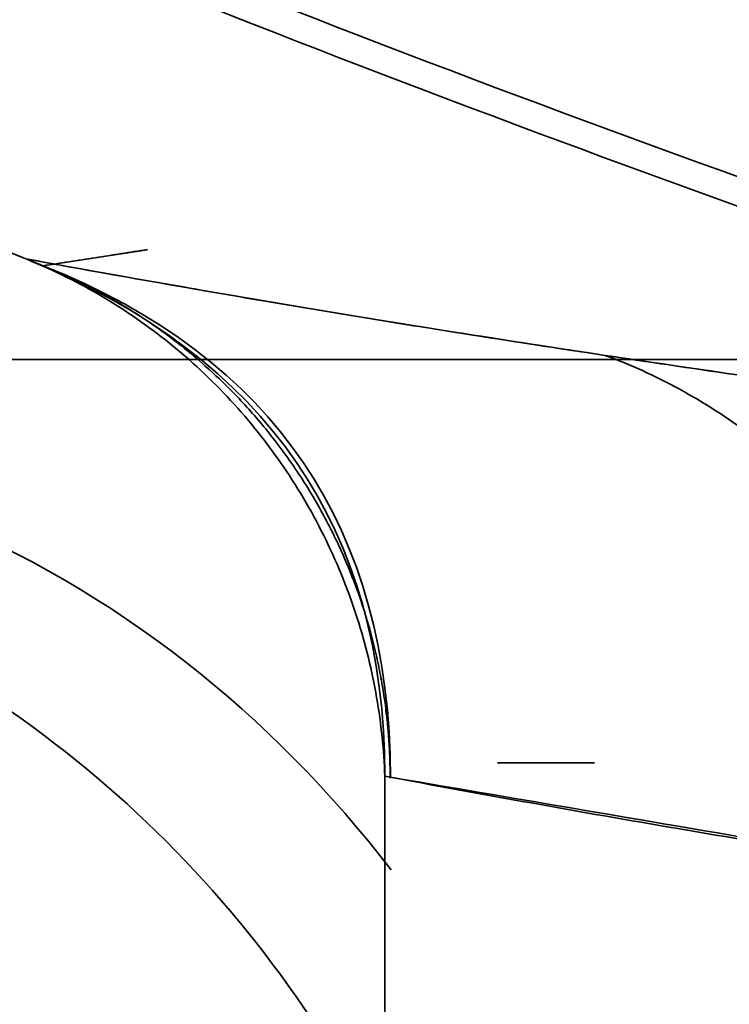
# Model space of a CAD drawing. Extents: x -171 to 984, y 41 to 728.
# Drawn here: x 57 to 59, y 463 to 464 of the extents above; entities that cross this region are included whole.
import ezdxf

# ---------------------------------------------------------------- set-up
doc = ezdxf.new("R2010")
doc.units = 0
doc.header["$MEASUREMENT"] = 0
doc.layers.add('ORTHO$3', color=7, linetype='Continuous', lineweight=0)
doc.layers.add('Top$2', color=7, linetype='Continuous', lineweight=0)

msp = doc.modelspace()

# ---------------------------------------------------------------- linework, layer by layer
at = {"layer": 'ORTHO$3', "color": 7, "lineweight": 35}
for p, q in [((62.8569, 463.8234), (55.6644, 463.8234)), ((55.6644, 463.8234), (62.8569, 463.8234)), ((55.8655, 463.8234), (64.7066, 463.8234)), ((55.9306, 463.8234), (57.6397, 463.8234)), ((57.6397, 463.8234), (55.9306, 463.8234)), ((58.586, 463.8234), (56.6541, 463.8234)), ((58.6972, 463.8234), (56.8625, 463.8234)), ((56.8625, 463.8234), (58.6972, 463.8234)), ((57.1475, 463.8234), (58.7622, 463.8234)), ((58.9256, 463.8234), (57.6604, 463.8234)), ((57.6604, 463.8234), (57.6613, 463.8234)), ((57.6617, 463.8234), (57.6609, 463.8234)), ((58.0371, 463.8234), (57.936, 463.8234)), ((58.0371, 463.8234), (58.1425, 463.8234))]:
    msp.add_line(p, q, dxfattribs=at)
for points in [[(57.6491, 463.8234), (57.6465, 463.8234), (57.6441, 463.8234), (57.6418, 463.8234), (57.6399, 463.8234), (57.6381, 463.8234), (57.6367, 463.8234), (57.6355, 463.8234), (57.6344, 463.8234), (57.6341, 463.8234), (57.6346, 463.8234), (57.6362, 463.8234), (57.6387, 463.8234), (57.641, 463.8234), (57.6443, 463.8234), (57.6476, 463.8234), (57.6514, 463.8234), (57.6551, 463.8234), (57.6586, 463.8234), (57.6617, 463.8234)], [(57.936, 463.8234), (57.9341, 463.8234), (57.932, 463.8234), (57.9297, 463.8234), (57.9271, 463.8234), (57.9242, 463.8234), (57.9211, 463.8234), (57.9178, 463.8234), (57.9143, 463.8234), (57.9106, 463.8234), (57.9066, 463.8234), (57.9024, 463.8234), (57.898, 463.8234), (57.8934, 463.8234), (57.8886, 463.8234), (57.8836, 463.8234), (57.8784, 463.8234), (57.873, 463.8234), (57.8674, 463.8234), (57.8616, 463.8234), (57.8556, 463.8234), (57.8495, 463.8234), (57.8432, 463.8234), (57.8367, 463.8234), (57.83, 463.8234), (57.8232, 463.8234), (57.8163, 463.8234), (57.8091, 463.8234), (57.8019, 463.8234), (57.7944, 463.8234), (57.7869, 463.8234), (57.7791, 463.8234), (57.7713, 463.8234), (57.7633, 463.8234), (57.7552, 463.8234), (57.747, 463.8234), (57.7386, 463.8234), (57.7301, 463.8234), (57.7215, 463.8234), (57.7128, 463.8234), (57.704, 463.8234), (57.6951, 463.8234), (57.6861, 463.8234), (57.677, 463.8234), (57.6678, 463.8234), (57.6586, 463.8234), (57.6492, 463.8234), (57.6397, 463.8234)], [(57.6397, 463.8234), (57.6511, 463.8234), (57.6622, 463.8234), (57.6731, 463.8234), (57.6838, 463.8234), (57.6943, 463.8234), (57.7045, 463.8234), (57.7145, 463.8234), (57.7242, 463.8234), (57.7336, 463.8234), (57.7428, 463.8234), (57.7516, 463.8234), (57.7601, 463.8234), (57.7684, 463.8234), (57.7763, 463.8234), (57.7838, 463.8234), (57.7911, 463.8234), (57.798, 463.8234), (57.8045, 463.8234), (57.8107, 463.8234), (57.8166, 463.8234), (57.8221, 463.8234), (57.8272, 463.8234), (57.8319, 463.8234), (57.8362, 463.8234), (57.84, 463.8234), (57.8434, 463.8234), (57.8463, 463.8234), (57.8487, 463.8234), (57.8506, 463.8234), (57.8519, 463.8234), (57.8527, 463.8234), (57.8528, 463.8234), (57.8525, 463.8234)], [(57.8525, 463.8234), (57.8596, 463.8234), (57.8666, 463.8234), (57.8734, 463.8234), (57.8802, 463.8234), (57.8868, 463.8234), (57.8933, 463.8234), (57.8996, 463.8234), (57.9059, 463.8234), (57.912, 463.8234), (57.9179, 463.8234), (57.9238, 463.8234), (57.9295, 463.8234), (57.935, 463.8234), (57.9405, 463.8234), (57.9458, 463.8234), (57.9509, 463.8234), (57.956, 463.8234), (57.9609, 463.8234), (57.9656, 463.8234), (57.9703, 463.8234), (57.9748, 463.8234), (57.9791, 463.8234), (57.9834, 463.8234), (57.9874, 463.8234), (57.9914, 463.8234), (57.9952, 463.8234), (57.9989, 463.8234), (58.0025, 463.8234), (58.0059, 463.8234), (58.0092, 463.8234), (58.0124, 463.8234), (58.0154, 463.8234), (58.0183, 463.8234), (58.0211, 463.8234), (58.0237, 463.8234), (58.0263, 463.8234), (58.0287, 463.8234), (58.031, 463.8234), (58.0331, 463.8234), (58.0352, 463.8234), (58.0371, 463.8234)], [(58.0371, 463.8234), (58.0369, 463.8234), (58.0366, 463.8234), (58.0362, 463.8234), (58.0357, 463.8234), (58.0351, 463.8234), (58.0344, 463.8234), (58.0336, 463.8234), (58.0327, 463.8234), (58.0316, 463.8234), (58.0305, 463.8234), (58.0293, 463.8234), (58.028, 463.8234), (58.0265, 463.8234), (58.025, 463.8234), (58.0233, 463.8234), (58.0216, 463.8234), (58.0197, 463.8234), (58.0177, 463.8234), (58.0157, 463.8234), (58.0135, 463.8234), (58.0113, 463.8234), (58.0089, 463.8234), (58.0065, 463.8234), (58.004, 463.8234), (58.0014, 463.8234), (57.9988, 463.8234), (57.996, 463.8234), (57.9933, 463.8234), (57.9904, 463.8234), (57.9875, 463.8234), (57.9846, 463.8234), (57.9816, 463.8234), (57.9786, 463.8234), (57.9756, 463.8234), (57.9725, 463.8234), (57.9695, 463.8234), (57.9664, 463.8234), (57.9633, 463.8234), (57.9602, 463.8234), (57.9571, 463.8234), (57.954, 463.8234), (57.951, 463.8234), (57.9479, 463.8234), (57.9449, 463.8234), (57.9419, 463.8234), (57.9389, 463.8234), (57.936, 463.8234)]]:
    msp.add_lwpolyline(points, dxfattribs=at)
for points, knots in [([(56.5493, 463.8234), (56.5505, 463.8234), (56.5517, 463.8234), (56.5529, 463.8234), (56.5541, 463.8234), (56.5554, 463.8234), (56.5567, 463.8234), (56.558, 463.8234), (56.5593, 463.8234), (56.5607, 463.8234), (56.5627, 463.8234), (56.5649, 463.8234), (56.5671, 463.8234), (56.5694, 463.8234), (56.5717, 463.8234), (56.5742, 463.8234), (56.5789, 463.8234), (56.5841, 463.8234), (56.5897, 463.8234), (56.5952, 463.8234), (56.6011, 463.8234), (56.6074, 463.8234), (56.6197, 463.8234), (56.6335, 463.8234), (56.6489, 463.8234), (56.6641, 463.8234), (56.6807, 463.8234), (56.6988, 463.8234), (56.7168, 463.8234), (56.7362, 463.8234), (56.7569, 463.8234), (56.7778, 463.8234), (56.8, 463.8234), (56.8234, 463.8234), (56.8472, 463.8234), (56.8722, 463.8234), (56.8981, 463.8234), (56.9248, 463.8234), (56.9526, 463.8234), (56.9812, 463.8234), (57.0267, 463.8234), (57.0744, 463.8234), (57.1241, 463.8234), (57.1718, 463.8234), (57.2213, 463.8234), (57.2722, 463.8234), (57.3223, 463.8234), (57.3736, 463.8234), (57.4256, 463.8234), (57.4782, 463.8234), (57.5314, 463.8234), (57.5845, 463.8234), (57.6397, 463.8234), (57.6947, 463.8234), (57.7491, 463.8234), (57.8035, 463.8234), (57.8572, 463.8234), (57.9096, 463.8234), (57.9599, 463.8234), (58.009, 463.8234), (58.0559, 463.8234), (58.1023, 463.8234), (58.1466, 463.8234), (58.1883, 463.8234), (58.2306, 463.8234), (58.2702, 463.8234), (58.3067, 463.8234), (58.3448, 463.8234), (58.3796, 463.8234), (58.4113, 463.8234), (58.4312, 463.8234), (58.4498, 463.8234), (58.467, 463.8234), (58.4837, 463.8234), (58.499, 463.8234), (58.5128, 463.8234), (58.5264, 463.8234), (58.5384, 463.8234), (58.5488, 463.8234), (58.5592, 463.8234), (58.5679, 463.8234), (58.5749, 463.8234)], [0, 0, 0, 0, 1, 1, 1, 2, 2, 2, 3, 3, 3, 4, 4, 4, 5, 5, 5, 6, 6, 6, 7, 7, 7, 8, 8, 8, 9, 9, 9, 10, 10, 10, 11, 11, 11, 12, 12, 12, 13, 13, 13, 14, 14, 14, 15, 15, 15, 16, 16, 16, 17, 17, 17, 18, 18, 18, 19, 19, 19, 20, 20, 20, 21, 21, 21, 22, 22, 22, 23, 23, 23, 24, 24, 24, 25, 25, 25, 26, 26, 26, 27, 27, 27, 27]), ([(57.6604, 463.8234), (57.6578, 463.8234), (57.6551, 463.8234), (57.6524, 463.8234), (57.6498, 463.8234), (57.6472, 463.8234), (57.6446, 463.8234), (57.6421, 463.8234), (57.6395, 463.8234), (57.637, 463.8234), (57.6345, 463.8234), (57.632, 463.8234), (57.6295, 463.8234), (57.6271, 463.8234), (57.6247, 463.8234), (57.6222, 463.8234), (57.6199, 463.8234), (57.6175, 463.8234), (57.6152, 463.8234), (57.6128, 463.8234), (57.6105, 463.8234), (57.6082, 463.8234), (57.606, 463.8234), (57.6037, 463.8234), (57.6015, 463.8234), (57.5993, 463.8234), (57.5971, 463.8234), (57.595, 463.8234), (57.5928, 463.8234), (57.5907, 463.8234), (57.5886, 463.8234), (57.5782, 463.8234), (57.5684, 463.8234), (57.5595, 463.8234), (57.5504, 463.8234), (57.5423, 463.8234), (57.535, 463.8234), (57.5273, 463.8234), (57.5207, 463.8234), (57.5151, 463.8234), (57.5072, 463.8234), (57.5013, 463.8234), (57.4966, 463.8234), (57.4913, 463.8234), (57.4877, 463.8234), (57.4852, 463.8234), (57.4846, 463.8234), (57.484, 463.8234), (57.4835, 463.8234), (57.483, 463.8234), (57.4826, 463.8234), (57.4822, 463.8234), (57.4819, 463.8234), (57.4816, 463.8234), (57.4814, 463.8234), (57.4812, 463.8234), (57.4811, 463.8234), (57.481, 463.8234), (57.481, 463.8234), (57.481, 463.8234), (57.4811, 463.8234), (57.4811, 463.8234), (57.4812, 463.8234), (57.4813, 463.8234), (57.4815, 463.8234), (57.4816, 463.8234), (57.4818, 463.8234), (57.4821, 463.8234), (57.4824, 463.8234), (57.4827, 463.8234), (57.4831, 463.8234), (57.4835, 463.8234), (57.484, 463.8234)], [0, 0, 0, 0, 1, 1, 1, 2, 2, 2, 3, 3, 3, 4, 4, 4, 5, 5, 5, 6, 6, 6, 7, 7, 7, 8, 8, 8, 9, 9, 9, 10, 10, 10, 11, 11, 11, 12, 12, 12, 13, 13, 13, 14, 14, 14, 15, 15, 15, 16, 16, 16, 17, 17, 17, 18, 18, 18, 19, 19, 19, 20, 20, 20, 21, 21, 21, 22, 22, 22, 23, 23, 23, 24, 24, 24, 24]), ([(57.484, 463.8234), (57.5269, 463.8234), (57.5631, 463.8234), (57.591, 463.8234), (57.6189, 463.8234), (57.6386, 463.8234), (57.6492, 463.8234)], [0, 0, 0, 0, 1, 1, 1, 2, 2, 2, 2]), ([(57.484, 463.8234), (57.4973, 463.8234), (57.5106, 463.8234), (57.524, 463.8234), (57.5374, 463.8234), (57.5508, 463.8234), (57.5643, 463.8234), (57.5777, 463.8234), (57.5912, 463.8234), (57.6047, 463.8234), (57.6183, 463.8234), (57.6318, 463.8234), (57.6455, 463.8234), (57.6591, 463.8234), (57.6727, 463.8234), (57.6864, 463.8234), (57.7001, 463.8234), (57.7138, 463.8234), (57.7276, 463.8234), (57.7413, 463.8234), (57.7551, 463.8234), (57.769, 463.8234), (57.7828, 463.8234), (57.7967, 463.8234), (57.8106, 463.8234), (57.8245, 463.8234), (57.8385, 463.8234), (57.8525, 463.8234)], [0, 0, 0, 0, 1, 1, 1, 2, 2, 2, 3, 3, 3, 4, 4, 4, 5, 5, 5, 6, 6, 6, 7, 7, 7, 8, 8, 8, 9, 9, 9, 9]), ([(57.484, 463.8234), (57.4851, 463.8234), (57.4868, 463.8234), (57.4889, 463.8234), (57.491, 463.8234), (57.4936, 463.8234), (57.4966, 463.8234), (57.4981, 463.8234), (57.4997, 463.8234), (57.5013, 463.8234), (57.503, 463.8234), (57.5047, 463.8234), (57.5065, 463.8234), (57.5102, 463.8234), (57.5141, 463.8234), (57.5185, 463.8234), (57.5206, 463.8234), (57.5229, 463.8234), (57.5253, 463.8234), (57.5276, 463.8234), (57.5301, 463.8234), (57.5327, 463.8234), (57.5379, 463.8234), (57.5435, 463.8234), (57.5494, 463.8234), (57.5554, 463.8234), (57.5616, 463.8234), (57.5683, 463.8234), (57.5716, 463.8234), (57.575, 463.8234), (57.5785, 463.8234), (57.582, 463.8234), (57.5855, 463.8234), (57.5892, 463.8234)], [0, 0, 0, 0, 1, 1, 1, 2, 2, 2, 3, 3, 3, 4, 4, 4, 5, 5, 5, 6, 6, 6, 7, 7, 7, 8, 8, 8, 9, 9, 9, 10, 10, 10, 11, 11, 11, 11]), ([(57.5892, 463.8234), (57.5917, 463.8234), (57.5943, 463.8234), (57.5969, 463.8234), (57.5995, 463.8234), (57.6022, 463.8234), (57.6049, 463.8234), (57.6103, 463.8234), (57.6158, 463.8234), (57.6216, 463.8234), (57.6274, 463.8234), (57.6334, 463.8234), (57.6399, 463.8234), (57.6431, 463.8234), (57.6464, 463.8234), (57.6498, 463.8234), (57.6532, 463.8234), (57.6567, 463.8234), (57.6604, 463.8234)], [0, 0, 0, 0, 1, 1, 1, 2, 2, 2, 3, 3, 3, 4, 4, 4, 5, 5, 5, 6, 6, 6, 6]), ([(57.6617, 463.8234), (57.6592, 463.8234), (57.657, 463.8234), (57.655, 463.8234), (57.6529, 463.8234), (57.651, 463.8234), (57.6492, 463.8234), (57.6477, 463.8234), (57.6463, 463.8234), (57.6449, 463.8234), (57.6435, 463.8234), (57.6422, 463.8234), (57.641, 463.8234), (57.6397, 463.8234), (57.6385, 463.8234), (57.6373, 463.8234), (57.6362, 463.8234), (57.6351, 463.8234), (57.634, 463.8234), (57.633, 463.8234), (57.632, 463.8234), (57.631, 463.8234), (57.6301, 463.8234), (57.6292, 463.8234), (57.6284, 463.8234), (57.6275, 463.8234), (57.6267, 463.8234), (57.626, 463.8234), (57.6253, 463.8234), (57.6246, 463.8234), (57.624, 463.8234), (57.6233, 463.8234), (57.6227, 463.8234), (57.6221, 463.8234), (57.6215, 463.8234), (57.621, 463.8234), (57.6206, 463.8234), (57.6202, 463.8234), (57.6198, 463.8234), (57.6195, 463.8234), (57.6193, 463.8234), (57.619, 463.8234), (57.6189, 463.8234), (57.6186, 463.8234), (57.6186, 463.8234), (57.6188, 463.8234), (57.619, 463.8234), (57.6195, 463.8234), (57.6202, 463.8234), (57.6212, 463.8234), (57.6226, 463.8234), (57.6243, 463.8234), (57.6261, 463.8234), (57.6282, 463.8234), (57.6307, 463.8234), (57.6356, 463.8234), (57.6419, 463.8234), (57.6491, 463.8234)], [0, 0, 0, 0, 1, 1, 1, 2, 2, 2, 3, 3, 3, 4, 4, 4, 5, 5, 5, 6, 6, 6, 7, 7, 7, 8, 8, 8, 9, 9, 9, 10, 10, 10, 11, 11, 11, 12, 12, 12, 13, 13, 13, 14, 14, 14, 15, 15, 15, 16, 16, 16, 17, 17, 17, 18, 18, 18, 19, 19, 19, 19]), ([(57.6397, 463.8234), (57.644, 463.8234), (57.6482, 463.8234), (57.6524, 463.8234), (57.6566, 463.8234), (57.6607, 463.8234), (57.6648, 463.8234), (57.6689, 463.8234), (57.6729, 463.8234), (57.6769, 463.8234), (57.6809, 463.8234), (57.6848, 463.8234), (57.6888, 463.8234), (57.6926, 463.8234), (57.6965, 463.8234), (57.7003, 463.8234), (57.7041, 463.8234), (57.7079, 463.8234), (57.7117, 463.8234), (57.7154, 463.8234), (57.719, 463.8234), (57.7227, 463.8234), (57.7263, 463.8234), (57.7299, 463.8234), (57.7335, 463.8234), (57.737, 463.8234), (57.7405, 463.8234), (57.744, 463.8234), (57.7474, 463.8234), (57.7508, 463.8234), (57.7542, 463.8234), (57.7575, 463.8234), (57.7609, 463.8234), (57.7642, 463.8234), (57.7674, 463.8234), (57.7707, 463.8234), (57.7739, 463.8234), (57.777, 463.8234), (57.7802, 463.8234), (57.7833, 463.8234), (57.7864, 463.8234), (57.7894, 463.8234), (57.7924, 463.8234), (57.7954, 463.8234), (57.7984, 463.8234), (57.8013, 463.8234), (57.8042, 463.8234), (57.8071, 463.8234), (57.8099, 463.8234), (57.8127, 463.8234), (57.8155, 463.8234), (57.8183, 463.8234), (57.821, 463.8234), (57.8237, 463.8234), (57.8263, 463.8234), (57.829, 463.8234), (57.8316, 463.8234), (57.8342, 463.8234), (57.8367, 463.8234), (57.8392, 463.8234), (57.8417, 463.8234), (57.8499, 463.8234), (57.8576, 463.8234), (57.8648, 463.8234), (57.8721, 463.8234), (57.8788, 463.8234), (57.885, 463.8234), (57.8913, 463.8234), (57.897, 463.8234), (57.9023, 463.8234), (57.9042, 463.8234), (57.9061, 463.8234), (57.9079, 463.8234), (57.9098, 463.8234), (57.9115, 463.8234), (57.9132, 463.8234), (57.9145, 463.8234), (57.9158, 463.8234), (57.9171, 463.8234), (57.919, 463.8234), (57.9208, 463.8234), (57.9225, 463.8234), (57.9236, 463.8234), (57.9247, 463.8234), (57.9257, 463.8234), (57.9273, 463.8234), (57.9287, 463.8234), (57.9301, 463.8234), (57.9306, 463.8234), (57.9312, 463.8234), (57.9317, 463.8234), (57.9322, 463.8234), (57.9327, 463.8234), (57.9332, 463.8234), (57.9332, 463.8234), (57.9332, 463.8234), (57.9332, 463.8234), (57.9332, 463.8234), (57.9333, 463.8234), (57.9333, 463.8234), (57.9333, 463.8234), (57.9333, 463.8234), (57.9333, 463.8234), (57.9333, 463.8234), (57.9333, 463.8234), (57.9333, 463.8234), (57.9333, 463.8234), (57.9333, 463.8234), (57.9333, 463.8234), (57.9333, 463.8234), (57.9334, 463.8234), (57.9334, 463.8234), (57.9334, 463.8234), (57.9334, 463.8234), (57.9334, 463.8234), (57.9334, 463.8234), (57.9334, 463.8234), (57.9334, 463.8234), (57.9334, 463.8234), (57.9334, 463.8234), (57.9334, 463.8234), (57.9334, 463.8234), (57.9334, 463.8234), (57.9334, 463.8234), (57.9335, 463.8234), (57.9335, 463.8234), (57.9335, 463.8234), (57.9335, 463.8234), (57.9335, 463.8234), (57.9335, 463.8234), (57.9335, 463.8234), (57.9335, 463.8234), (57.9335, 463.8234), (57.9335, 463.8234), (57.9335, 463.8234), (57.9335, 463.8234), (57.9335, 463.8234), (57.9336, 463.8234), (57.9336, 463.8234), (57.9336, 463.8234), (57.9336, 463.8234), (57.9336, 463.8234), (57.9336, 463.8234), (57.9336, 463.8234), (57.9336, 463.8234), (57.9336, 463.8234), (57.9336, 463.8234), (57.9336, 463.8234), (57.9336, 463.8234), (57.9336, 463.8234), (57.9337, 463.8234), (57.9337, 463.8234), (57.9337, 463.8234), (57.9337, 463.8234), (57.9337, 463.8234), (57.9337, 463.8234), (57.9337, 463.8234), (57.9337, 463.8234), (57.9337, 463.8234), (57.9337, 463.8234), (57.9337, 463.8234), (57.9337, 463.8234), (57.9337, 463.8234), (57.9338, 463.8234), (57.9338, 463.8234), (57.9338, 463.8234), (57.9338, 463.8234), (57.9338, 463.8234), (57.9338, 463.8234), (57.9338, 463.8234), (57.9338, 463.8234), (57.9338, 463.8234), (57.9338, 463.8234), (57.9338, 463.8234), (57.9338, 463.8234), (57.9338, 463.8234), (57.9339, 463.8234), (57.9339, 463.8234), (57.9339, 463.8234), (57.9339, 463.8234), (57.9339, 463.8234), (57.9339, 463.8234), (57.9339, 463.8234), (57.9339, 463.8234), (57.9339, 463.8234), (57.9339, 463.8234), (57.9339, 463.8234), (57.9339, 463.8234), (57.9339, 463.8234), (57.9339, 463.8234), (57.934, 463.8234), (57.934, 463.8234), (57.934, 463.8234), (57.934, 463.8234), (57.934, 463.8234), (57.934, 463.8234), (57.934, 463.8234), (57.934, 463.8234), (57.934, 463.8234), (57.934, 463.8234), (57.934, 463.8234), (57.934, 463.8234), (57.934, 463.8234), (57.9341, 463.8234), (57.9341, 463.8234), (57.9341, 463.8234), (57.9341, 463.8234), (57.9341, 463.8234), (57.9341, 463.8234), (57.9341, 463.8234), (57.9341, 463.8234), (57.9341, 463.8234), (57.9341, 463.8234), (57.9341, 463.8234), (57.9341, 463.8234), (57.9341, 463.8234), (57.9341, 463.8234), (57.9342, 463.8234), (57.9342, 463.8234), (57.9342, 463.8234), (57.9342, 463.8234), (57.9342, 463.8234), (57.9342, 463.8234), (57.9342, 463.8234), (57.9342, 463.8234), (57.9342, 463.8234), (57.9342, 463.8234), (57.9342, 463.8234), (57.9342, 463.8234), (57.9342, 463.8234), (57.9343, 463.8234), (57.9343, 463.8234), (57.9343, 463.8234), (57.9343, 463.8234), (57.9343, 463.8234), (57.9343, 463.8234), (57.9343, 463.8234), (57.9343, 463.8234), (57.9343, 463.8234), (57.9343, 463.8234), (57.9343, 463.8234), (57.9343, 463.8234), (57.9343, 463.8234), (57.9344, 463.8234), (57.9344, 463.8234), (57.9344, 463.8234), (57.9344, 463.8234), (57.9344, 463.8234), (57.9344, 463.8234), (57.9344, 463.8234), (57.9344, 463.8234), (57.9344, 463.8234), (57.9344, 463.8234), (57.9344, 463.8234), (57.9345, 463.8234), (57.9345, 463.8234), (57.9345, 463.8234), (57.9345, 463.8234), (57.9345, 463.8234), (57.9345, 463.8234), (57.9345, 463.8234), (57.9345, 463.8234), (57.9345, 463.8234), (57.9345, 463.8234), (57.9346, 463.8234), (57.9346, 463.8234), (57.9346, 463.8234), (57.9346, 463.8234), (57.9346, 463.8234), (57.9346, 463.8234), (57.9346, 463.8234), (57.9346, 463.8234), (57.9346, 463.8234), (57.9347, 463.8234), (57.9347, 463.8234), (57.9347, 463.8234), (57.9347, 463.8234), (57.9347, 463.8234), (57.9347, 463.8234), (57.9347, 463.8234), (57.9347, 463.8234), (57.9347, 463.8234), (57.9347, 463.8234), (57.9347, 463.8234), (57.9348, 463.8234), (57.9348, 463.8234), (57.9348, 463.8234), (57.9348, 463.8234), (57.9348, 463.8234), (57.9348, 463.8234), (57.9348, 463.8234), (57.9348, 463.8234), (57.9348, 463.8234), (57.9348, 463.8234), (57.9348, 463.8234), (57.9349, 463.8234), (57.9349, 463.8234), (57.9349, 463.8234), (57.9349, 463.8234), (57.9349, 463.8234), (57.9349, 463.8234), (57.9349, 463.8234), (57.9349, 463.8234), (57.9349, 463.8234), (57.9349, 463.8234), (57.9349, 463.8234), (57.935, 463.8234), (57.935, 463.8234), (57.935, 463.8234), (57.935, 463.8234), (57.935, 463.8234), (57.935, 463.8234), (57.935, 463.8234), (57.935, 463.8234), (57.935, 463.8234), (57.935, 463.8234), (57.935, 463.8234), (57.935, 463.8234), (57.9351, 463.8234), (57.9351, 463.8234), (57.9351, 463.8234), (57.9351, 463.8234), (57.9351, 463.8234), (57.9351, 463.8234), (57.9351, 463.8234), (57.9351, 463.8234), (57.9351, 463.8234), (57.9351, 463.8234), (57.9351, 463.8234), (57.9352, 463.8234), (57.9352, 463.8234), (57.9352, 463.8234), (57.9352, 463.8234), (57.9352, 463.8234), (57.9352, 463.8234), (57.9352, 463.8234), (57.9352, 463.8234), (57.9352, 463.8234), (57.9352, 463.8234), (57.9352, 463.8234), (57.9353, 463.8234), (57.9353, 463.8234), (57.9353, 463.8234), (57.9353, 463.8234), (57.9353, 463.8234), (57.9353, 463.8234), (57.9353, 463.8234), (57.9353, 463.8234), (57.9353, 463.8234), (57.9353, 463.8234), (57.9353, 463.8234), (57.9353, 463.8234), (57.9354, 463.8234), (57.9354, 463.8234), (57.9354, 463.8234), (57.9354, 463.8234), (57.9354, 463.8234), (57.9354, 463.8234), (57.9354, 463.8234), (57.9354, 463.8234), (57.9354, 463.8234), (57.9354, 463.8234), (57.9354, 463.8234), (57.9355, 463.8234), (57.9355, 463.8234), (57.9355, 463.8234), (57.9355, 463.8234), (57.9355, 463.8234), (57.9355, 463.8234), (57.9355, 463.8234), (57.9355, 463.8234), (57.9355, 463.8234), (57.9355, 463.8234), (57.9355, 463.8234), (57.9355, 463.8234), (57.9356, 463.8234), (57.9356, 463.8234), (57.9356, 463.8234), (57.9356, 463.8234), (57.9356, 463.8234), (57.9356, 463.8234), (57.9356, 463.8234), (57.9356, 463.8234), (57.9356, 463.8234), (57.9356, 463.8234), (57.9356, 463.8234), (57.9356, 463.8234), (57.9357, 463.8234), (57.9357, 463.8234), (57.9357, 463.8234), (57.9357, 463.8234), (57.9357, 463.8234), (57.9357, 463.8234), (57.9357, 463.8234), (57.9357, 463.8234), (57.9357, 463.8234), (57.9357, 463.8234), (57.9357, 463.8234), (57.9357, 463.8234), (57.9357, 463.8234), (57.9358, 463.8234), (57.9358, 463.8234), (57.9358, 463.8234), (57.9358, 463.8234), (57.9358, 463.8234), (57.9358, 463.8234), (57.9358, 463.8234), (57.9358, 463.8234), (57.9358, 463.8234), (57.9358, 463.8234), (57.9358, 463.8234), (57.9358, 463.8234), (57.9359, 463.8234), (57.9359, 463.8234), (57.9359, 463.8234), (57.9359, 463.8234), (57.9359, 463.8234), (57.9359, 463.8234), (57.9359, 463.8234), (57.9359, 463.8234), (57.9359, 463.8234), (57.9359, 463.8234), (57.936, 463.8234), (57.936, 463.8234)], [0, 0, 0, 0, 1, 1, 1, 2, 2, 2, 3, 3, 3, 4, 4, 4, 5, 5, 5, 6, 6, 6, 7, 7, 7, 8, 8, 8, 9, 9, 9, 10, 10, 10, 11, 11, 11, 12, 12, 12, 13, 13, 13, 14, 14, 14, 15, 15, 15, 16, 16, 16, 17, 17, 17, 18, 18, 18, 19, 19, 19, 20, 20, 20, 21, 21, 21, 22, 22, 22, 23, 23, 23, 24, 24, 24, 25, 25, 25, 26, 26, 26, 27, 27, 27, 28, 28, 28, 29, 29, 29, 30, 30, 30, 31, 31, 31, 32, 32, 32, 33, 33, 33, 34, 34, 34, 35, 35, 35, 36, 36, 36, 37, 37, 37, 38, 38, 38, 39, 39, 39, 40, 40, 40, 41, 41, 41, 42, 42, 42, 43, 43, 43, 44, 44, 44, 45, 45, 45, 46, 46, 46, 47, 47, 47, 48, 48, 48, 49, 49, 49, 50, 50, 50, 51, 51, 51, 52, 52, 52, 53, 53, 53, 54, 54, 54, 55, 55, 55, 56, 56, 56, 57, 57, 57, 58, 58, 58, 59, 59, 59, 60, 60, 60, 61, 61, 61, 62, 62, 62, 63, 63, 63, 64, 64, 64, 65, 65, 65, 66, 66, 66, 67, 67, 67, 68, 68, 68, 69, 69, 69, 70, 70, 70, 71, 71, 71, 72, 72, 72, 73, 73, 73, 74, 74, 74, 75, 75, 75, 76, 76, 76, 77, 77, 77, 78, 78, 78, 79, 79, 79, 80, 80, 80, 81, 81, 81, 82, 82, 82, 83, 83, 83, 84, 84, 84, 85, 85, 85, 86, 86, 86, 87, 87, 87, 88, 88, 88, 89, 89, 89, 90, 90, 90, 91, 91, 91, 92, 92, 92, 93, 93, 93, 94, 94, 94, 95, 95, 95, 96, 96, 96, 97, 97, 97, 98, 98, 98, 99, 99, 99, 100, 100, 100, 101, 101, 101, 102, 102, 102, 103, 103, 103, 104, 104, 104, 105, 105, 105, 106, 106, 106, 107, 107, 107, 108, 108, 108, 109, 109, 109, 110, 110, 110, 111, 111, 111, 112, 112, 112, 113, 113, 113, 114, 114, 114, 115, 115, 115, 116, 116, 116, 117, 117, 117, 118, 118, 118, 119, 119, 119, 120, 120, 120, 121, 121, 121, 122, 122, 122, 123, 123, 123, 124, 124, 124, 125, 125, 125, 126, 126, 126, 127, 127, 127, 128, 128, 128, 129, 129, 129, 130, 130, 130, 131, 131, 131, 132, 132, 132, 133, 133, 133, 134, 134, 134, 135, 135, 135, 136, 136, 136, 137, 137, 137, 138, 138, 138, 139, 139, 139, 140, 140, 140, 141, 141, 141, 141]), ([(57.8525, 463.8234), (57.8525, 463.8234), (57.8526, 463.8234), (57.8526, 463.8234), (57.8526, 463.8234), (57.8526, 463.8234), (57.8526, 463.8234), (57.8525, 463.8234), (57.8524, 463.8234), (57.8522, 463.8234), (57.8519, 463.8234), (57.8512, 463.8234), (57.8502, 463.8234), (57.8498, 463.8234), (57.8492, 463.8234), (57.8486, 463.8234), (57.848, 463.8234), (57.8473, 463.8234), (57.8465, 463.8234), (57.8449, 463.8234), (57.8431, 463.8234), (57.841, 463.8234), (57.8365, 463.8234), (57.8309, 463.8234), (57.8249, 463.8234), (57.8177, 463.8234), (57.8099, 463.8234), (57.8018, 463.8234), (57.7955, 463.8234), (57.7891, 463.8234), (57.7825, 463.8234), (57.7752, 463.8234), (57.7677, 463.8234), (57.7601, 463.8234), (57.7517, 463.8234), (57.7432, 463.8234), (57.7347, 463.8234), (57.7252, 463.8234), (57.7157, 463.8234), (57.7061, 463.8234), (57.6956, 463.8234), (57.6851, 463.8234), (57.6745, 463.8234), (57.6629, 463.8234), (57.6513, 463.8234), (57.6397, 463.8234)], [0, 0, 0, 0, 1, 1, 1, 2, 2, 2, 3, 3, 3, 4, 4, 4, 5, 5, 5, 6, 6, 6, 7, 7, 7, 8, 8, 8, 9, 9, 9, 10, 10, 10, 11, 11, 11, 12, 12, 12, 13, 13, 13, 14, 14, 14, 15, 15, 15, 15]), ([(58.0371, 463.8234), (58.0362, 463.8234), (58.0353, 463.8234), (58.0344, 463.8234), (58.0334, 463.8234), (58.0323, 463.8234), (58.0313, 463.8234), (58.0302, 463.8234), (58.029, 463.8234), (58.0278, 463.8234), (58.0266, 463.8234), (58.0253, 463.8234), (58.024, 463.8234), (58.0226, 463.8234), (58.0212, 463.8234), (58.0198, 463.8234), (58.0183, 463.8234), (58.0167, 463.8234), (58.0151, 463.8234), (58.0135, 463.8234), (58.0118, 463.8234), (58.01, 463.8234), (58.0053, 463.8234), (58.0002, 463.8234), (57.9947, 463.8234), (57.987, 463.8234), (57.9786, 463.8234), (57.9694, 463.8234), (57.9603, 463.8234), (57.9504, 463.8234), (57.9399, 463.8234), (57.9324, 463.8234), (57.9245, 463.8234), (57.9163, 463.8234), (57.9111, 463.8234), (57.9056, 463.8234), (57.9001, 463.8234), (57.8948, 463.8234), (57.8894, 463.8234), (57.8839, 463.8234), (57.8787, 463.8234), (57.8735, 463.8234), (57.868, 463.8234), (57.8629, 463.8234), (57.8577, 463.8234), (57.8525, 463.8234)], [0, 0, 0, 0, 1, 1, 1, 2, 2, 2, 3, 3, 3, 4, 4, 4, 5, 5, 5, 6, 6, 6, 7, 7, 7, 8, 8, 8, 9, 9, 9, 10, 10, 10, 11, 11, 11, 12, 12, 12, 13, 13, 13, 14, 14, 14, 15, 15, 15, 15]), ([(58.7965, 463.8234), (58.7964, 463.8234), (58.7963, 463.8234), (58.7962, 463.8234), (58.796, 463.8234), (58.7958, 463.8234), (58.7956, 463.8234), (58.7953, 463.8234), (58.7951, 463.8234), (58.7947, 463.8234), (58.7944, 463.8234), (58.794, 463.8234), (58.7936, 463.8234), (58.7932, 463.8234), (58.7927, 463.8234), (58.7921, 463.8234), (58.7916, 463.8234), (58.791, 463.8234), (58.7903, 463.8234), (58.7897, 463.8234), (58.7889, 463.8234), (58.7881, 463.8234), (58.7859, 463.8234), (58.7833, 463.8234), (58.7803, 463.8234), (58.7761, 463.8234), (58.7712, 463.8234), (58.7656, 463.8234), (58.76, 463.8234), (58.7538, 463.8234), (58.7472, 463.8234), (58.7425, 463.8234), (58.7376, 463.8234), (58.7325, 463.8234), (58.7294, 463.8234), (58.7263, 463.8234), (58.7231, 463.8234), (58.7201, 463.8234), (58.7171, 463.8234), (58.714, 463.8234), (58.7111, 463.8234), (58.7082, 463.8234), (58.7053, 463.8234), (58.7026, 463.8234), (58.6999, 463.8234), (58.6972, 463.8234)], [0, 0, 0, 0, 1, 1, 1, 2, 2, 2, 3, 3, 3, 4, 4, 4, 5, 5, 5, 6, 6, 6, 7, 7, 7, 8, 8, 8, 9, 9, 9, 10, 10, 10, 11, 11, 11, 12, 12, 12, 13, 13, 13, 14, 14, 14, 15, 15, 15, 15])]:
    msp.add_open_spline(points, degree=3, knots=knots, dxfattribs=at)
for points in [[(57.8525, 463.8234), (57.7297, 463.8234), (57.6069, 463.8234), (57.484, 463.8234)], [(57.6491, 463.8234), (57.6282, 463.8234), (57.5732, 463.8234), (57.484, 463.8234)], [(58.0371, 463.8234), (57.9078, 463.8234), (57.7784, 463.8234), (57.6491, 463.8234)], [(57.6492, 463.8234), (57.7785, 463.8234), (57.9078, 463.8234), (58.0371, 463.8234)], [(57.6604, 463.8234), (58.0822, 463.8234), (58.5039, 463.8234), (58.9256, 463.8234)], [(57.6617, 463.8234), (58.0834, 463.8234), (58.505, 463.8234), (58.9267, 463.8234)], [(58.9267, 463.8234), (58.505, 463.8234), (58.0834, 463.8234), (57.6617, 463.8234)], [(58.6972, 463.8234), (58.4435, 463.8234), (58.1897, 463.8234), (57.936, 463.8234)], [(57.936, 463.8234), (58.1874, 463.8234), (58.4412, 463.8234), (58.6972, 463.8234)], [(58.099, 463.8234), (58.0784, 463.8234), (58.0577, 463.8234), (58.0371, 463.8234)], [(58.6972, 463.8234), (58.7303, 463.8234), (58.7634, 463.8234), (58.7965, 463.8234)]]:
    msp.add_open_spline(points, degree=3, dxfattribs=at)
at = {"layer": 'Top$2', "color": 7, "lineweight": 35}
for p, q in [((58.0807, 463.0729), (58.0807, 454.589)), ((58.0807, 454.589), (58.0807, 463.0729))]:
    msp.add_line(p, q, dxfattribs=at)
for points in [[(57.4437, 464.0003), (57.4387, 464.0023), (57.4339, 464.0043)], [(57.4339, 464.0043), (57.4371, 464.003), (57.4404, 464.0017), (57.4437, 464.0003)]]:
    msp.add_lwpolyline(points, dxfattribs=at)
for points in [[(65.5691, 428.5069), (31.9772, 430.744), (5.2205, 457.4853), (2.9641, 491.0759)], [(2.9641, 491.0759), (5.2205, 457.4853), (31.9772, 430.744), (65.5691, 428.5069)], [(2.9945, 491.0747), (5.2514, 457.5005), (31.9955, 430.773), (65.5711, 428.5371)], [(65.5711, 428.5371), (31.9955, 430.773), (5.2514, 457.5005), (2.9945, 491.0747)], [(65.4525, 441.9779), (39.3303, 444.2115), (18.622, 464.9496), (16.426, 491.075)], [(16.426, 491.075), (18.622, 464.9496), (39.3303, 444.2115), (65.4525, 441.9779)], [(65.4511, 443.174), (39.9885, 445.4015), (19.8115, 465.6086), (17.6218, 491.0745)], [(17.6218, 491.0745), (19.8115, 465.6086), (39.9885, 445.4015), (65.4511, 443.174)], [(-6.4953, 491.0709), (-4.3265, 452.2175), (26.6115, 421.1548), (65.4558, 418.8296)], [(-1.5266, 491.0719), (0.7432, 455.0504), (29.4336, 426.3304), (65.4527, 424.0234)], [(65.4527, 424.0234), (29.4336, 426.3304), (0.7432, 455.0504), (-1.5266, 491.0719)], [(-1.4458, 491.0717), (0.8239, 455.0949), (29.4782, 426.411), (65.4526, 424.1043)], [(65.4526, 424.1043), (29.4782, 426.411), (0.8239, 455.0949), (-1.4458, 491.0717)], [(65.6866, 432.2422), (34.1108, 434.4104), (8.9546, 459.5041), (6.7078, 491.0744)], [(6.7078, 491.0744), (8.9546, 459.5041), (34.1108, 434.4104), (65.6866, 432.2422)], [(7.1373, 491.0739), (9.3762, 459.8303), (34.2096, 434.9661), (65.4504, 432.6884)], [(65.4504, 432.6884), (34.2096, 434.9661), (9.3762, 459.8303), (7.1373, 491.0739)], [(65.4524, 451.4583), (44.5506, 453.6296), (28.0401, 470.1687), (25.9051, 491.0742)], [(25.9051, 491.0742), (28.0401, 470.1687), (44.5506, 453.6296), (65.4524, 451.4583)], [(65.453, 453.1278), (45.4695, 455.285), (29.6959, 471.0867), (27.5743, 491.0741)], [(65.4543, 462.9998), (50.8946, 465.0471), (39.4605, 476.5059), (37.4445, 491.0701)], [(65.4561, 463.151), (50.9781, 465.1956), (39.6091, 476.5892), (37.5958, 491.0715)], [(57.4339, 464.0043), (48.7747, 467.46), (41.9146, 474.3201), (38.4589, 482.9793)], [(38.4589, 482.9793), (41.9146, 474.3201), (48.7747, 467.46), (57.4339, 464.0043)], [(60.3433, 463.613), (58.5635, 464.1526), (56.832, 464.8399), (55.1667, 465.6676)], [(55.1667, 465.6676), (56.832, 464.8399), (58.5635, 464.1526), (60.3433, 463.613)], [(55.1444, 465.6229), (56.756, 464.8219), (58.4297, 464.1521), (60.149, 463.6203)], [(60.149, 463.6203), (58.4297, 464.1521), (56.756, 464.8219), (55.1444, 465.6229)], [(57.4648, 463.9919), (57.5274, 464.0015), (57.59, 464.0111), (57.6526, 464.0206)], [(57.4648, 463.9919), (57.4577, 463.9947), (57.4507, 463.9975), (57.4437, 464.0003)], [(57.4437, 464.0003), (57.4507, 463.9975), (57.4577, 463.9947), (57.4648, 463.9919)], [(58.0807, 463.0729), (58.0807, 463.5169), (57.8683, 463.8261), (57.4437, 464.0003)], [(57.4648, 463.9919), (57.882, 463.826), (58.0906, 463.5185), (58.0907, 463.0695)], [(57.0444, 463.3858), (57.5266, 463.1901), (57.9149, 462.7912), (58.1236, 462.3159)], [(58.4585, 463.0971), (58.3475, 463.097), (58.2883, 463.0969), (58.2835, 463.0969)], [(59.1522, 462.8902), (58.795, 462.9511), (58.4378, 463.012), (58.0807, 463.0729)]]:
    msp.add_open_spline(points, degree=3, dxfattribs=at)
for points, knots in [([(57.6528, 464.0211), (57.6215, 464.0162), (57.5902, 464.0112), (57.5589, 464.0064), (57.5276, 464.0015), (57.4962, 463.9967), (57.4648, 463.9919)], [0, 0, 0, 0, 1, 1, 1, 2, 2, 2, 2]), ([(57.4339, 464.0043), (57.4632, 463.9989), (57.4926, 463.9935), (57.5219, 463.9882), (57.5512, 463.9829), (57.5805, 463.9777), (57.6097, 463.9725), (57.639, 463.9673), (57.6682, 463.9622), (57.6974, 463.9571), (57.7265, 463.952), (57.7557, 463.9469), (57.7848, 463.9419), (57.8139, 463.9369), (57.843, 463.9319), (57.8721, 463.927), (57.9011, 463.9221), (57.9301, 463.9172), (57.9591, 463.9124), (57.9881, 463.9076), (58.017, 463.9028), (58.046, 463.8981), (58.0749, 463.8933), (58.1038, 463.8887), (58.1326, 463.884), (58.1615, 463.8794), (58.1903, 463.8748), (58.2191, 463.8703), (58.2478, 463.8657), (58.2766, 463.8612), (58.3053, 463.8568), (58.334, 463.8523), (58.3627, 463.8479), (58.3914, 463.8435), (58.42, 463.8392), (58.4486, 463.8349), (58.4773, 463.8306)], [0, 0, 0, 0, 1, 1, 1, 2, 2, 2, 3, 3, 3, 4, 4, 4, 5, 5, 5, 6, 6, 6, 7, 7, 7, 8, 8, 8, 9, 9, 9, 10, 10, 10, 11, 11, 11, 12, 12, 12, 12]), ([(58.4773, 463.8306), (58.3187, 463.8544), (58.1602, 463.8794), (58.0016, 463.9055), (57.8124, 463.9368), (57.6231, 463.9697), (57.4339, 464.0043)], [0, 0, 0, 0, 1, 1, 1, 2, 2, 2, 2]), ([(57.4437, 464.0003), (57.4868, 463.9824), (57.5296, 463.9612), (57.5714, 463.9365), (57.6131, 463.9118), (57.6538, 463.8838), (57.6926, 463.8525), (57.7315, 463.8212), (57.7684, 463.7867), (57.8029, 463.7495), (57.8373, 463.7122), (57.8692, 463.6722), (57.898, 463.63), (57.9268, 463.5878), (57.9525, 463.5435), (57.9747, 463.4978), (57.9969, 463.4521), (58.0156, 463.4051), (58.0308, 463.3576), (58.046, 463.3101), (58.0577, 463.2621), (58.0659, 463.2144), (58.0741, 463.1667), (58.0789, 463.1193), (58.0807, 463.0729)], [0, 0, 0, 0, 1, 1, 1, 2, 2, 2, 3, 3, 3, 4, 4, 4, 5, 5, 5, 6, 6, 6, 7, 7, 7, 8, 8, 8, 8]), ([(58.0903, 463.0695), (58.0902, 463.0748), (58.0902, 463.0801), (58.0901, 463.0855), (58.09, 463.0909), (58.0899, 463.0963), (58.0897, 463.1017), (58.0895, 463.1073), (58.0893, 463.1128), (58.0891, 463.1183), (58.0888, 463.1239), (58.0885, 463.1295), (58.0881, 463.1351), (58.0877, 463.1407), (58.0873, 463.1464), (58.0868, 463.1521), (58.0863, 463.1579), (58.0858, 463.1636), (58.0852, 463.1694), (58.0846, 463.1753), (58.084, 463.1811), (58.0833, 463.1869), (58.0826, 463.1929), (58.0818, 463.1988), (58.081, 463.2047), (58.0802, 463.2107), (58.0793, 463.2167), (58.0784, 463.2227), (58.0774, 463.2288), (58.0764, 463.2349), (58.0753, 463.2409), (58.0743, 463.2471), (58.0731, 463.2532), (58.0719, 463.2594), (58.0707, 463.2656), (58.0695, 463.2718), (58.0681, 463.278), (58.0668, 463.2843), (58.0654, 463.2906), (58.0639, 463.2968), (58.0624, 463.3032), (58.0608, 463.3095), (58.0592, 463.3158), (58.0576, 463.3222), (58.0559, 463.3286), (58.0541, 463.335), (58.0523, 463.3415), (58.0505, 463.3479), (58.0485, 463.3543), (58.0431, 463.3725), (58.0371, 463.3905), (58.0307, 463.4083), (58.0228, 463.43), (58.0141, 463.4515), (58.0048, 463.4726), (57.9937, 463.4975), (57.9816, 463.522), (57.9685, 463.546), (57.9534, 463.5736), (57.937, 463.6005), (57.9193, 463.6265), (57.9015, 463.6528), (57.8824, 463.6782), (57.8622, 463.7027), (57.8448, 463.7238), (57.8264, 463.7441), (57.8073, 463.7637), (57.7912, 463.7802), (57.7745, 463.7961), (57.7572, 463.8114), (57.7433, 463.8239), (57.7289, 463.8359), (57.7143, 463.8475), (57.7049, 463.8549), (57.6955, 463.8621), (57.6859, 463.8692), (57.6766, 463.8761), (57.6671, 463.8828), (57.6576, 463.8893), (57.6482, 463.8957), (57.6388, 463.9019), (57.6292, 463.9079), (57.62, 463.9138), (57.6106, 463.9196), (57.6011, 463.9252), (57.5918, 463.9306), (57.5825, 463.9359), (57.5731, 463.941), (57.564, 463.946), (57.5547, 463.9509), (57.5454, 463.9556), (57.5364, 463.9601), (57.5273, 463.9646), (57.5181, 463.9689), (57.5092, 463.973), (57.5002, 463.9771), (57.4912, 463.981), (57.4824, 463.9847), (57.4736, 463.9883), (57.4648, 463.9919)], [0, 0, 0, 0, 1, 1, 1, 2, 2, 2, 3, 3, 3, 4, 4, 4, 5, 5, 5, 6, 6, 6, 7, 7, 7, 8, 8, 8, 9, 9, 9, 10, 10, 10, 11, 11, 11, 12, 12, 12, 13, 13, 13, 14, 14, 14, 15, 15, 15, 16, 16, 16, 17, 17, 17, 18, 18, 18, 19, 19, 19, 20, 20, 20, 21, 21, 21, 22, 22, 22, 23, 23, 23, 24, 24, 24, 25, 25, 25, 26, 26, 26, 27, 27, 27, 28, 28, 28, 29, 29, 29, 30, 30, 30, 31, 31, 31, 32, 32, 32, 33, 33, 33, 33]), ([(58.4773, 463.8306), (58.5071, 463.8261), (58.5369, 463.8216), (58.5668, 463.8171), (58.5965, 463.8127), (58.6263, 463.8083), (58.6561, 463.804), (58.6858, 463.7997), (58.7155, 463.7954), (58.7452, 463.7912), (58.7748, 463.7869), (58.8045, 463.7827), (58.8341, 463.7786), (58.8637, 463.7744), (58.8933, 463.7704), (58.9228, 463.7663), (58.9523, 463.7623), (58.9818, 463.7583), (59.0113, 463.7543), (59.0408, 463.7503), (59.0702, 463.7464), (59.0997, 463.7426), (59.1291, 463.7387), (59.1584, 463.7349), (59.1878, 463.7311), (59.2171, 463.7274), (59.2464, 463.7236), (59.2757, 463.72), (59.305, 463.7163), (59.3342, 463.7126), (59.3635, 463.7091), (59.3927, 463.7055), (59.4218, 463.7019), (59.451, 463.6984), (59.4801, 463.6949), (59.5092, 463.6915), (59.5383, 463.6881), (59.5674, 463.6847), (59.5964, 463.6813), (59.6255, 463.678), (59.6545, 463.6747), (59.6834, 463.6714), (59.7124, 463.6682), (59.7413, 463.665), (59.7702, 463.6618), (59.7991, 463.6587), (59.828, 463.6555), (59.8568, 463.6524), (59.8857, 463.6494), (59.9144, 463.6463), (59.9432, 463.6433), (59.972, 463.6404), (60.0007, 463.6374), (60.0294, 463.6345), (60.0581, 463.6316)], [0, 0, 0, 0, 1, 1, 1, 2, 2, 2, 3, 3, 3, 4, 4, 4, 5, 5, 5, 6, 6, 6, 7, 7, 7, 8, 8, 8, 9, 9, 9, 10, 10, 10, 11, 11, 11, 12, 12, 12, 13, 13, 13, 14, 14, 14, 15, 15, 15, 16, 16, 16, 17, 17, 17, 18, 18, 18, 18]), ([(60.0581, 463.6316), (60.0431, 463.6331), (60.0282, 463.6346), (60.0132, 463.6362), (59.8224, 463.6559), (59.6316, 463.6772), (59.4407, 463.7002), (59.235, 463.725), (59.0292, 463.7517), (58.8234, 463.7804), (58.708, 463.7965), (58.5926, 463.8132), (58.4773, 463.8306)], [0, 0, 0, 0, 1, 1, 1, 2, 2, 2, 3, 3, 3, 4, 4, 4, 4]), ([(58.4773, 463.8306), (58.5223, 463.814), (58.5672, 463.7938), (58.611, 463.77), (58.6549, 463.7461), (58.6978, 463.7186), (58.7389, 463.6876), (58.78, 463.6566), (58.8193, 463.6221), (58.8559, 463.5845), (58.8925, 463.5469), (58.9265, 463.5063), (58.9572, 463.4633), (58.9879, 463.4202), (59.0153, 463.3748), (59.039, 463.3279), (59.0628, 463.2811), (59.0828, 463.2327), (59.099, 463.1837), (59.1153, 463.1347), (59.1277, 463.0852), (59.1365, 463.036), (59.1452, 462.9868), (59.1503, 462.938), (59.1522, 462.8902)], [0, 0, 0, 0, 1, 1, 1, 2, 2, 2, 3, 3, 3, 4, 4, 4, 5, 5, 5, 6, 6, 6, 7, 7, 7, 8, 8, 8, 8]), ([(59.1522, 462.8902), (59.1503, 462.938), (59.1452, 462.9868), (59.1365, 463.036), (59.1277, 463.0852), (59.1153, 463.1347), (59.099, 463.1837), (59.0828, 463.2327), (59.0627, 463.2811), (59.039, 463.328), (59.0153, 463.3748), (58.9879, 463.4202), (58.9572, 463.4633), (58.9265, 463.5063), (58.8925, 463.5469), (58.8559, 463.5845), (58.8192, 463.6221), (58.78, 463.6566), (58.7389, 463.6876), (58.6978, 463.7186), (58.6549, 463.7461), (58.611, 463.77), (58.5672, 463.7938), (58.5223, 463.814), (58.4773, 463.8306)], [0, 0, 0, 0, 1, 1, 1, 2, 2, 2, 3, 3, 3, 4, 4, 4, 5, 5, 5, 6, 6, 6, 7, 7, 7, 8, 8, 8, 8]), ([(58.0919, 462.9041), (57.8778, 463.1838), (57.5941, 463.4097), (57.2673, 463.5423), (57.2664, 463.5427), (57.2655, 463.543), (57.2646, 463.5434)], [0, 0, 0, 0, 1, 1, 1, 2, 2, 2, 2]), ([(58.0807, 463.0729), (58.2566, 463.04), (58.4326, 463.0085), (58.6087, 462.9785), (58.7898, 462.9476), (58.971, 462.9181), (59.1522, 462.8902)], [0, 0, 0, 0, 1, 1, 1, 2, 2, 2, 2])]:
    msp.add_open_spline(points, degree=3, knots=knots, dxfattribs=at)

doc.saveas('drawing.dxf')
